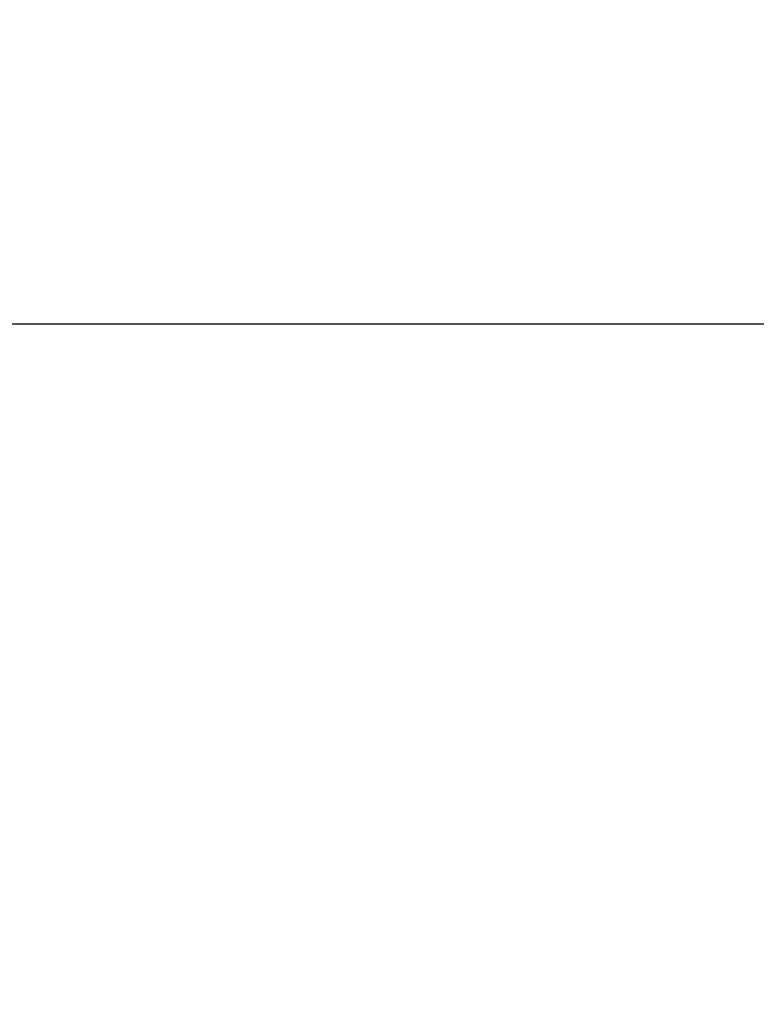
# Model space of a CAD drawing. Units: millimetres. Extents: x -946 to 40789, y 5 to 24329.
# Drawn here: x 3656 to 5576, y 21763 to 24329 of the extents above; entities that cross this region are included whole.
import ezdxf

# ---------------------------------------------------------------- set-up
doc = ezdxf.new("R2010")
doc.units = ezdxf.units.MM
doc.header["$MEASUREMENT"] = 0
doc.styles.get("Standard").update_dxf_attribs({"font": 'square721_bt_roman.ttf'})
doc.dimstyles.get("Standard").update_dxf_attribs({"dimtxt": 200, "dimasz": 100, "dimexe": 0.18, "dimexo": 0.0625, "dimgap": 40, "dimtad": 1, "dimdec": 0, "dimlfac": 0.1, "dimrnd": 5, "dimzin": 0, "dimdsep": 46, "dimtxsty": 'Standard', "dimcen": 0.09, "dimse1": 1, "dimse2": 1, "dimadec": 0, "dimazin": 0, "dimtfac": 1, "dimtdec": 0, "dimtofl": 0, "dimtmove": 0, "dimatfit": 3, "dimfxl": 1, "dimtolj": 1, "dimtzin": 0, "dimarcsym": 0})

# ---------------------------------------------------------------- blocks, each defined once
blk = doc.blocks.new('*D7')
at = {"color": 0, "lineweight": -2, "transparency": 16777216}
blk.add_line((255, 23536.9), (22914.3, 23536.9), dxfattribs=at)
at = {"color": 0, "transparency": 16777216}
for points in [[(255, 23578.6), (255, 23495.2), (5, 23536.9)], [(22914.3, 23578.6), (22914.3, 23495.2), (23164.3, 23536.9)]]:
    blk.add_solid(points, dxfattribs=at)
at = {"layer": 'Defpoints', "color": 0, "transparency": 16777216}
for p in [(23164.3, 23536.9), (5, 17329.8), (23164.3, 17329.8)]:
    blk.add_point(p, dxfattribs=at)
at = {"color": 0, "transparency": 16777216, "insert": (11584.6, 23968.5), "char_height": 550, "attachment_point": 5}
blk.add_mtext('\\A1;2315', dxfattribs=at)
blk = doc.blocks.new('*D8')
at = {"color": 0, "lineweight": -2, "transparency": 16777216}
blk.add_line((-136.6, 23160.9), (-136.6, 17572.2), dxfattribs=at)
at = {"color": 0, "transparency": 16777216}
for points in [[(-178.3, 23160.9), (-94.9, 23160.9), (-136.6, 23410.9)], [(-178.3, 17572.2), (-94.9, 17572.2), (-136.6, 17322.2)]]:
    blk.add_solid(points, dxfattribs=at)
at = {"layer": 'Defpoints', "color": 0, "transparency": 16777216}
for p in [(6874.6, 23410.9), (-136.6, 17322.2), (6874.6, 17322.2)]:
    blk.add_point(p, dxfattribs=at)
at = {"color": 0, "transparency": 16777216, "insert": (-568.6, 20366.5), "char_height": 550, "attachment_point": 5, "rotation": 90}
blk.add_mtext('\\A1;610', dxfattribs=at)

msp = doc.modelspace()

# ---------------------------------------------------------------- dimensions: what is measured, and where the dimension line sits
dim = msp.add_linear_dim(base=(23164.3, 23536.9), p1=(5, 17329.8), p2=(23164.3, 17329.8), dimstyle='Standard', override={"dimtxt": 550, "dimasz": 250, "dimgap": 150})
dim.commit()
dim.dimension.update_dxf_attribs({"geometry": '*D7', "text_midpoint": (11584.6, 23968.5)})
dim = msp.add_linear_dim(base=(-136.6, 17322.2), p1=(6874.6, 23410.9), p2=(6874.6, 17322.2), angle=90, dimstyle='Standard', override={"dimtxt": 550, "dimasz": 250, "dimgap": 150})
dim.commit()
dim.dimension.update_dxf_attribs({"geometry": '*D8', "text_midpoint": (-568.6, 20366.5)})

doc.saveas('drawing.dxf')
